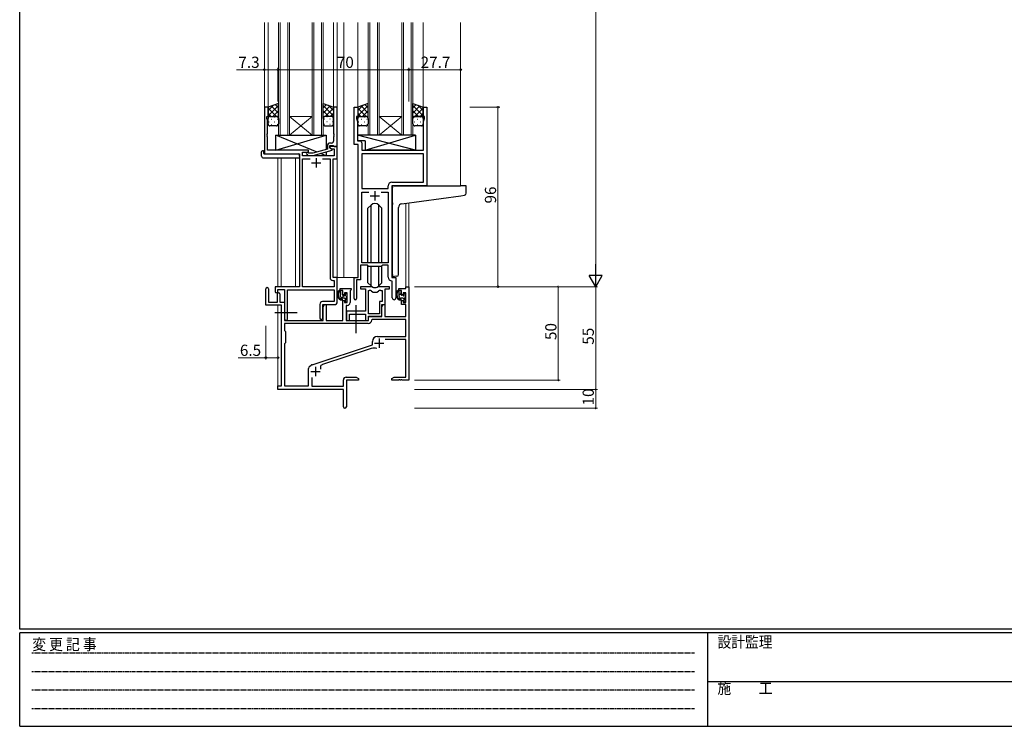
# Model space of a CAD drawing. Extents: x 0 to 1133, y 0 to 806.
# Drawn here: x 4 to 531, y 0 to 378 of the extents above; entities that cross this region are included whole.
import ezdxf

# ---------------------------------------------------------------- set-up
doc = ezdxf.new("R2010")
doc.units = 0
doc.linetypes.add('HIDDEN', pattern=[0.375, 0.25, -0.125])
doc.linetypes.add('YCENTER_1', pattern=[13, 10, -1, 1, -1])
for name, color, linetype, lineweight in [('YKK_11', 7, 'CONTINUOUS', 30), ('YKK_12', 2, 'CONTINUOUS', 13), ('YKK_13', 4, 'CONTINUOUS', 30), ('YKK_D', 6, 'CONTINUOUS', 13)]:
    doc.layers.add(name, color=color, linetype=linetype, lineweight=lineweight)
doc.layers.add('YKK_ZWAK', color=7, linetype='CONTINUOUS')
doc.styles.get("Standard").update_dxf_attribs({"font": 'ROMANS.SHX', "bigfont": 'EXTFONT.SHX'})
doc.styles.add('YKK_OSSTYLE1', font='romans.shx', dxfattribs={"width": 0.9, "bigfont": 'EXTFONT.SHX'})

# ---------------------------------------------------------------- blocks, each defined once
blk = doc.blocks.new('A201')
at = {"layer": 'YKK_ZWAK', "color": 254, "linetype": 'Continuous'}
for p, q in [((21, 35), (21, 410)), ((571, 35), (21, 35)), ((544, 34), (21, 34)), ((21, 9), (21, 34)), ((205, 34), (205, 9)), ((21, 9), (544, 9))]:
    blk.add_line(p, q, dxfattribs=at)
at = {"layer": 'YKK_ZWAK', "color": 131, "linetype": 'HIDDEN'}
for p, q in [((24.28, 28.63), (201.57, 28.63)), ((24.28, 23.68), (201.57, 23.68)), ((24.28, 18.74), (201.57, 18.74)), ((24.28, 13.79), (201.57, 13.79))]:
    blk.add_line(p, q, dxfattribs=at)
at = {"layer": 'YKK_ZWAK', "color": 131, "linetype": 'Continuous'}
blk.add_line((205, 21), (297, 21), dxfattribs=at)
at = {"layer": 'YKK_ZWAK', "color": 131, "linetype": 'Continuous', "style": 'YKK_OSSTYLE1', "width": 0.9}
for s, p in [('変 更 記 事', (24.37, 29.39)), ('設計監理', (207.69, 30.05)), ('施\u3000\u3000工', (207.69, 17.68))]:
    blk.add_text(s, height=3, dxfattribs=at).set_placement(p)

msp = doc.modelspace()

# ---------------------------------------------------------------- linework, layer by layer
at = {"layer": 'YKK_11', "linetype": 'ByBlock', "lineweight": -2, "ltscale": 0.5}
for p, q in [((136.92, 331.05), (134.92, 331.05)), ((134.92, 331.05), (134.92, 306.05)), ((136.92, 326.05), (136.92, 331.05)), ((173.92, 331.05), (171.92, 331.05)), ((171.92, 331.05), (171.92, 317.01)), ((173.92, 310.05), (173.92, 331.05)), ((182.92, 311.05), (182.92, 331.05)), ((182.92, 331.05), (184.92, 331.05)), ((184.92, 331.05), (184.92, 326.05)), ((219.92, 326.05), (219.92, 331.05)), ((219.92, 331.05), (221.92, 331.05)), ((221.92, 331.05), (221.92, 289.05)), ((136.22, 325.05), (136.22, 326.05)), ((136.22, 326.05), (136.92, 326.05)), ((136.55, 324.15), (136.22, 325.05)), ((136.55, 317.01), (136.55, 324.15)), ((184.92, 326.05), (184.22, 326.05)), ((184.22, 326.05), (184.22, 325.05)), ((184.22, 325.05), (184.85, 323.32)), ((184.85, 323.32), (184.85, 317.01)), ((220.62, 326.05), (219.92, 326.05)), ((219.99, 323.32), (220.62, 325.05)), ((219.99, 308.05), (219.99, 323.32)), ((220.62, 325.05), (220.62, 326.05)), ((136.43, 316.83), (136.55, 317.01)), ((136.43, 316.28), (136.43, 316.83)), ((136.55, 316.1), (136.43, 316.28)), ((171.92, 317.01), (172.04, 316.83)), ((172.04, 316.28), (171.92, 316.1)), ((172.04, 316.83), (172.04, 316.28)), ((184.85, 317.01), (184.73, 316.83)), ((184.73, 316.83), (184.73, 316.28)), ((184.73, 316.28), (184.85, 316.1)), ((136.43, 315.83), (136.55, 316.01)), ((136.43, 315.28), (136.43, 315.83)), ((136.55, 315.1), (136.43, 315.28)), ((136.55, 316.01), (136.55, 316.1)), ((136.55, 308.05), (136.55, 315.1)), ((170.92, 311.85), (170.12, 311.85)), ((171.92, 316.1), (171.92, 316.01)), ((171.92, 316.01), (172.04, 315.83)), ((172.04, 315.28), (171.92, 315.1)), ((171.92, 315.1), (171.92, 312.85)), ((172.04, 315.83), (172.04, 315.28)), ((185.12, 311.05), (182.92, 311.05)), ((184.85, 316.01), (184.73, 315.83)), ((184.73, 315.83), (184.73, 315.28)), ((184.73, 315.28), (184.85, 315.1)), ((184.85, 316.1), (184.85, 316.01)), ((184.85, 315.1), (184.85, 312.98)), ((184.85, 312.98), (186.05, 312.98)), ((185.12, 240.05), (185.12, 311.05)), ((187.05, 311.98), (187.05, 308.05)), ((134.92, 306.05), (153.72, 306.05)), ((158.52, 308.05), (136.55, 308.05)), ((153.72, 306.05), (153.72, 235.05)), ((155.35, 305.05), (155.35, 307.05)), ((155.35, 307.05), (158.52, 307.05)), ((157.39, 306.03), (158.17, 305.25)), ((158.66, 306.45), (158.24, 306.88)), ((158.52, 307.05), (158.52, 308.05)), ((160.85, 306.45), (158.66, 306.45)), ((168.62, 308.53), (160.85, 306.45)), ((161.01, 305.25), (171.12, 307.96)), ((168.62, 310.35), (168.62, 308.53)), ((169.92, 309.25), (169.92, 310.55)), ((169.92, 310.55), (171.72, 310.55)), ((173.92, 310.05), (169.92, 310.05)), ((169.92, 310.05), (169.92, 309.25)), ((171.12, 308.56), (169.92, 309.25)), ((169.92, 309.25), (170.78, 308.75)), ((170.78, 308.75), (172.29, 308.75)), ((171.12, 307.96), (171.12, 308.56)), ((171.72, 310.55), (171.92, 310.35)), ((171.92, 310.35), (172.22, 310.05)), ((172.22, 310.05), (173.92, 310.05)), ((172.29, 308.75), (172.29, 305.05)), ((173.92, 303.42), (173.92, 310.05)), ((187.05, 308.05), (219.99, 308.05)), ((219.99, 306.12), (187.05, 306.12)), ((219.99, 306.12), (187.05, 306.12)), ((187.05, 306.12), (187.05, 287.55)), ((219.99, 290.98), (219.99, 306.12)), ((172.29, 305.05), (155.35, 305.05)), ((155.35, 235.05), (155.35, 303.42)), ((155.35, 303.42), (159.37, 303.42)), ((158.17, 305.25), (161.01, 305.25)), ((166.07, 303.42), (170.09, 303.42)), ((166.07, 303.42), (170.09, 303.42)), ((170.09, 303.42), (170.09, 239.92)), ((171.72, 240.05), (171.72, 303.42)), ((171.72, 303.42), (173.92, 303.42)), ((203.19, 290.98), (219.99, 290.98)), ((187.05, 287.55), (201.19, 287.55)), ((187.05, 247.75), (187.05, 285.62)), ((187.05, 285.62), (190.77, 285.62)), ((197.47, 285.62), (201.19, 285.62)), ((197.47, 285.62), (201.19, 285.62)), ((201.19, 287.55), (201.19, 288.98)), ((201.19, 285.62), (201.19, 247.75)), ((221.92, 289.05), (203.12, 289.05)), ((203.12, 289.05), (203.12, 240.05)), ((201.19, 247.75), (187.05, 247.75)), ((190.12, 246.55), (186.42, 246.55)), ((186.42, 246.55), (186.42, 238.75)), ((190.85, 245.82), (190.12, 246.55)), ((197.39, 245.82), (190.85, 245.82)), ((198.12, 246.55), (197.39, 245.82)), ((201.19, 246.55), (198.12, 246.55)), ((201.19, 240.12), (201.19, 246.55)), ((171.59, 238.42), (172.29, 238.42)), ((173.92, 240.05), (171.72, 240.05)), ((172.29, 238.42), (172.29, 235.05)), ((173.92, 226.95), (173.92, 240.05)), ((182.92, 228.7), (182.92, 240.05)), ((182.92, 240.05), (185.12, 240.05)), ((186.42, 238.75), (184.22, 238.75)), ((184.22, 238.75), (184.22, 228.7)), ((203.39, 237.83), (203.1, 238.13)), ((203.12, 240.05), (205.32, 240.05)), ((203.39, 229.02), (203.39, 237.83)), ((205.32, 240.05), (205.32, 229.02)), ((153.72, 235.05), (140.62, 235.05)), ((140.62, 235.05), (140.62, 232.5)), ((142.12, 232.5), (142.12, 233.55)), ((142.12, 233.55), (145.72, 233.55)), ((145.72, 233.55), (145.72, 217.87)), ((147.35, 217.87), (147.35, 233.42)), ((147.35, 233.42), (172.29, 233.42)), ((172.29, 235.05), (155.35, 235.05)), ((172.29, 233.42), (172.29, 227.08)), ((172.29, 227.08), (166.09, 227.08)), ((164.59, 225.58), (164.59, 218.37)), ((166.22, 218.37), (166.22, 225.45)), ((166.22, 225.45), (172.42, 225.45))]:
    msp.add_line(p, q, dxfattribs=at)
at = {"layer": 'YKK_11', "ltscale": 0.5}
for p, q in [((160.22, 301.35), (165.22, 301.35)), ((162.72, 303.85), (162.72, 298.85)), ((194.12, 286.05), (194.12, 281.05)), ((191.62, 283.55), (196.62, 283.55))]:
    msp.add_line(p, q, dxfattribs=at)
at = {"layer": 'YKK_11', "color": 0, "linetype": 'ByBlock', "lineweight": -2, "ltscale": 0.5}
for p, q in [((135.72, 225.15), (135.72, 233.85)), ((137.12, 233.85), (137.12, 226.75)), ((175.42, 233.05), (175.42, 234.05)), ((175.42, 234.05), (181.42, 234.05)), ((176.92, 233.05), (175.42, 233.05)), ((176.92, 230.75), (176.92, 233.05)), ((179.19, 231.85), (177.72, 231.85)), ((177.72, 231.85), (177.72, 230.75)), ((179.19, 226.65), (179.19, 231.85)), ((181.12, 233.25), (180.82, 232.95)), ((180.82, 232.95), (180.82, 226.52)), ((181.42, 233.55), (181.12, 233.25)), ((181.42, 234.05), (181.42, 233.55)), ((191.87, 235.05), (186.42, 235.05)), ((186.42, 235.05), (186.42, 233.85)), ((186.42, 233.85), (189.02, 233.85)), ((189.02, 233.85), (189.02, 221.95)), ((190.65, 220.45), (190.65, 233.05)), ((190.65, 220.45), (190.65, 233.05)), ((190.65, 233.05), (191.02, 233.05)), ((201.82, 235.05), (196.36, 235.05)), ((197.21, 233.05), (197.89, 233.05)), ((197.89, 233.05), (197.89, 227.08)), ((199.52, 225.45), (199.52, 233.85)), ((199.52, 233.85), (201.82, 233.85)), ((201.82, 233.85), (201.82, 235.05)), ((206.82, 233.05), (206.82, 234.05)), ((206.82, 234.05), (210.59, 234.05)), ((208.32, 233.05), (206.82, 233.05)), ((208.32, 230.75), (208.32, 233.05)), ((210.59, 231.85), (209.12, 231.85)), ((209.12, 231.85), (209.12, 230.75)), ((210.59, 234.05), (210.59, 235.05)), ((210.59, 235.05), (212.22, 235.05)), ((210.59, 226.65), (210.59, 231.85)), ((212.22, 235.05), (212.22, 185.05)), ((137.12, 226.75), (142.02, 226.75)), ((142.02, 226.75), (142.02, 231.15)), ((143.22, 231.15), (143.22, 226.75)), ((143.22, 226.75), (145.72, 226.75)), ((145.72, 226.75), (145.72, 217.05)), ((177.72, 230.75), (176.92, 230.75)), ((176.92, 217.05), (176.92, 227.75)), ((176.92, 227.75), (177.72, 227.75)), ((177.72, 227.75), (177.72, 226.65)), ((177.72, 226.65), (179.19, 226.65)), ((197.89, 227.08), (196.62, 227.08)), ((196.62, 227.08), (196.62, 220.45)), ((209.12, 230.75), (208.32, 230.75)), ((208.32, 225.45), (208.32, 227.75)), ((208.32, 227.75), (209.12, 227.75)), ((209.12, 227.75), (209.12, 226.65)), ((209.12, 226.65), (210.59, 226.65)), ((144.02, 225.15), (135.72, 225.15)), ((144.02, 182.05), (144.02, 225.15)), ((166.42, 224.24), (167.12, 225.45)), ((166.42, 217.05), (166.42, 224.24)), ((167.12, 225.45), (168.05, 225.45)), ((168.05, 225.45), (168.05, 217.05)), ((179.32, 225.02), (178.62, 225.02)), ((178.62, 225.02), (178.62, 217.05)), ((189.02, 221.95), (178.82, 221.95)), ((178.82, 221.95), (178.82, 220.41)), ((197.82, 219.25), (197.82, 225.45)), ((197.82, 225.45), (199.52, 225.45)), ((197.82, 224.24), (198.52, 225.45)), ((197.82, 219.05), (197.82, 224.24)), ((198.52, 225.45), (199.45, 225.45)), ((199.45, 225.45), (199.45, 219.05)), ((210.59, 225.45), (208.32, 225.45)), ((210.59, 219.05), (210.59, 225.45)), ((145.72, 217.05), (166.42, 217.05)), ((168.05, 217.05), (176.92, 217.05)), ((178.62, 217.05), (190.72, 217.05)), ((178.82, 220.41), (178.94, 220.23)), ((178.94, 219.68), (178.82, 219.5)), ((178.82, 219.5), (178.82, 219.41)), ((178.82, 219.41), (178.94, 219.23)), ((178.94, 218.68), (178.82, 218.5)), ((178.82, 218.5), (178.82, 217.05)), ((178.82, 217.05), (180.45, 217.05)), ((178.94, 220.23), (178.94, 219.68)), ((178.94, 219.23), (178.94, 218.68)), ((180.45, 217.05), (180.45, 220.32)), ((180.45, 220.32), (189.02, 220.32)), ((189.02, 220.32), (189.02, 217.05)), ((189.02, 217.05), (190.65, 217.05)), ((196.62, 220.45), (190.65, 220.45)), ((190.65, 217.05), (190.65, 219.25)), ((190.65, 219.25), (197.82, 219.25)), ((190.72, 217.05), (190.72, 219.05)), ((190.72, 219.05), (197.82, 219.05)), ((192.64, 217.42), (192.34, 217.14)), ((210.59, 217.42), (192.64, 217.42)), ((199.45, 219.05), (210.59, 219.05)), ((210.59, 208.45), (210.59, 217.42)), ((190.55, 215.42), (145.65, 215.42)), ((190.55, 215.42), (145.65, 215.42)), ((145.65, 215.42), (145.65, 211.62)), ((145.65, 211.62), (146.22, 211.05)), ((146.22, 211.05), (146.22, 205.05)), ((192.72, 203.95), (192.72, 205.75)), ((195.42, 208.45), (210.59, 208.45)), ((210.59, 206.82), (199.6, 206.82)), ((210.59, 186.68), (210.59, 206.82)), ((146.22, 205.05), (145.65, 204.48)), ((145.65, 204.48), (145.65, 182.05)), ((160.45, 193.33), (192.72, 203.95)), ((192.14, 202.05), (166.12, 193.48)), ((158.62, 182.05), (158.62, 191.3)), ((159.22, 192.5), (160.02, 193.11)), ((160.25, 186.47), (160.25, 181.85)), ((177.22, 181.85), (177.22, 185.18)), ((178.72, 186.68), (184.12, 186.68)), ((185.22, 185.05), (178.85, 185.05)), ((178.85, 185.05), (178.85, 170.87)), ((184.12, 186.68), (185.22, 186.05)), ((185.22, 186.05), (185.22, 185.05)), ((203.22, 186.05), (204.31, 186.68)), ((203.22, 185.05), (203.22, 186.05)), ((206.76, 185.05), (203.22, 185.05)), ((204.31, 186.68), (210.59, 186.68)), ((206.94, 185.17), (206.76, 185.05)), ((207.49, 185.17), (206.94, 185.17)), ((207.67, 185.05), (207.49, 185.17)), ((207.76, 185.05), (207.67, 185.05)), ((207.94, 185.17), (207.76, 185.05)), ((208.49, 185.17), (207.94, 185.17)), ((208.67, 185.05), (208.49, 185.17)), ((212.22, 185.05), (208.67, 185.05)), ((142.22, 180.05), (142.22, 182.05)), ((142.22, 182.05), (144.02, 182.05)), ((177.22, 180.05), (142.22, 180.05)), ((145.65, 182.05), (158.62, 182.05)), ((160.25, 181.85), (177.22, 181.85)), ((177.22, 175.51), (177.22, 180.05)), ((177.34, 175.33), (177.22, 175.51)), ((177.22, 174.6), (177.34, 174.78)), ((177.22, 170.87), (177.22, 174.6)), ((177.34, 174.78), (177.34, 175.33))]:
    msp.add_line(p, q, dxfattribs=at)
at = {"layer": 'YKK_11', "color": 2, "ltscale": 0.5}
for p, q in [((196.32, 207.35), (196.32, 202.35)), ((193.82, 204.85), (198.82, 204.85)), ((159.72, 189.75), (164.72, 189.75)), ((162.22, 192.25), (162.22, 187.25))]:
    msp.add_line(p, q, dxfattribs=at)
at = {"layer": 'YKK_11', "linetype": 'ByBlock', "lineweight": -2, "ltscale": 0.5}
for centre, radius, start, end in [((170.12, 310.35), 1.5, 90, 180), ((170.92, 312.85), 1, 270, 360), ((186.05, 311.98), 1, 0, 90), ((157.82, 306.45), 0.6, 45, 225), ((203.19, 288.98), 2, 90, 180), ((171.59, 239.92), 1.5, 180, 270), ((203.19, 240.12), 2, 180, 267.5081), ((141.37, 232.5), 0.75, 180, 0), ((166.09, 225.58), 1.5, 90, 180), ((172.42, 226.95), 1.5, 270, 360), ((183.57, 228.7), 0.65, 180, 0), ((204.35, 229.02), 0.965, 180, 0), ((146.53, 217.87), 0.815, 180, 0), ((165.4, 218.37), 0.815, 180, 0)]:
    msp.add_arc(centre, radius, start, end, dxfattribs=at)
at = {"layer": 'YKK_11', "color": 0, "linetype": 'ByBlock', "lineweight": -2, "ltscale": 0.5}
for centre, radius, start, end in [((136.42, 233.85), 0.7, 360, 180), ((191.02, 231.05), 2, 54.2252, 90), ((191.87, 233.05), 2, 64.9124, 90), ((194.12, 235.35), 3.3, 234.2252, 305.7748), ((194.12, 237.85), 3.3, 244.9124, 295.0876), ((196.36, 233.05), 2, 90, 115.0876), ((197.21, 231.05), 2, 90, 125.7748), ((142.62, 231.15), 0.6, 360, 180), ((179.32, 226.52), 1.5, 270, 360), ((190.55, 217.22), 1.8, 270, 357.2706), ((195.42, 205.75), 2.7, 90, 180), ((193.55, 197.77), 4.5, 68.6607, 108.2231), ((160.12, 191.3), 1.5, 126.8699, 180), ((160.92, 191.91), 1.5, 108.2232, 126.8699), ((166.68, 191.77), 1.8, 108.2231, 204.3138), ((178.72, 185.18), 1.5, 90, 180), ((178.03, 170.87), 0.815, 180, 0)]:
    msp.add_arc(centre, radius, start, end, dxfattribs=at)
at = {"layer": 'YKK_12', "ltscale": 1.5}
for p, q in [((134.92, 376.3), (134.92, 330.75)), ((136.92, 376.3), (136.92, 330.55)), ((142.42, 316.05), (142.42, 376.3)), ((143.42, 376.3), (143.42, 316.05)), ((147.42, 316.05), (147.42, 376.3)), ((148.42, 376.3), (148.42, 316.05)), ((160.42, 316.05), (160.42, 376.3)), ((161.42, 376.3), (161.42, 316.05)), ((165.42, 316.05), (165.42, 376.3)), ((166.42, 376.3), (166.42, 316.05)), ((171.92, 376.3), (171.92, 330.55)), ((173.92, 376.3), (173.92, 240.05)), ((177.42, 376.3), (177.42, 240.05)), ((184.92, 376.3), (184.92, 330.55)), ((190.42, 316.05), (190.42, 376.3)), ((191.42, 376.3), (191.42, 316.05)), ((195.42, 316.05), (195.42, 376.3)), ((196.42, 376.3), (196.42, 316.05)), ((208.42, 316.05), (208.42, 376.3)), ((209.42, 376.3), (209.42, 316.05)), ((213.42, 316.05), (213.42, 376.3)), ((214.42, 376.3), (214.42, 316.05)), ((219.92, 376.3), (219.92, 330.55)), ((239.92, 376.3), (239.92, 289.05)), ((148.42, 326.05), (160.42, 326.05)), ((148.42, 316.05), (160.42, 326.05)), ((160.42, 316.05), (148.42, 326.05)), ((196.42, 326.05), (208.42, 326.05)), ((196.42, 316.05), (208.42, 326.05)), ((208.42, 316.05), (196.42, 326.05)), ((148.42, 316.05), (142.42, 316.05)), ((148.42, 316.05), (160.42, 316.05)), ((166.42, 316.05), (160.42, 316.05)), ((196.42, 316.05), (190.42, 316.05)), ((196.42, 316.05), (208.42, 316.05)), ((214.42, 316.05), (208.42, 316.05)), ((142.22, 303.87), (142.22, 235.05)), ((143.85, 303.87), (143.85, 235.05)), ((151.52, 235.05), (151.52, 303.87)), ((210.59, 279.66), (210.59, 235.05)), ((212.22, 279.89), (212.22, 235.05)), ((177.42, 240.05), (173.62, 240.05)), ((183.22, 240.05), (177.42, 240.05)), ((212.22, 235.05), (210.59, 235.05)), ((142.22, 225.15), (142.22, 181.75)), ((143.85, 225.12), (143.85, 182.08))]:
    msp.add_line(p, q, dxfattribs=at)
at = {"layer": 'YKK_13', "ltscale": 1.5}
for p, q in [((142.42, 333.05), (136.92, 331.05)), ((142.42, 325.05), (142.42, 333.05)), ((166.42, 325.05), (166.42, 333.05)), ((166.42, 333.05), (171.92, 331.05)), ((190.42, 333.05), (184.92, 331.05)), ((190.42, 325.05), (190.42, 333.05)), ((214.42, 325.05), (214.42, 333.05)), ((214.42, 333.05), (219.92, 331.05)), ((136.92, 331.05), (136.92, 325.05)), ((171.92, 331.05), (171.92, 325.05)), ((184.92, 331.05), (184.92, 325.05)), ((219.92, 331.05), (219.92, 325.05)), ((136.92, 322.05), (136.92, 325.05)), ((137.92, 326.05), (141.42, 326.05)), ((137.92, 326.05), (141.42, 326.05)), ((142.42, 325.05), (142.42, 322.05)), ((166.42, 325.05), (166.42, 322.05)), ((170.92, 326.05), (167.42, 326.05)), ((170.92, 326.05), (167.42, 326.05)), ((171.92, 322.05), (171.92, 325.05)), ((184.92, 322.05), (184.92, 325.05)), ((185.92, 326.05), (189.42, 326.05)), ((185.92, 326.05), (189.42, 326.05)), ((190.42, 325.05), (190.42, 322.05)), ((214.42, 322.05), (214.42, 325.05)), ((218.92, 326.05), (215.42, 326.05)), ((215.42, 326.05), (218.92, 326.05)), ((219.92, 325.05), (219.92, 322.05)), ((141.42, 321.05), (137.92, 321.05)), ((167.42, 321.05), (170.92, 321.05)), ((189.42, 321.05), (185.92, 321.05)), ((218.92, 321.05), (215.42, 321.05)), ((163.1, 307.06), (141.02, 316.05)), ((141.02, 308.05), (168.02, 316.05)), ((141.02, 308.05), (141.02, 316.05)), ((141.02, 316.05), (168.02, 316.05)), ((168.02, 316.05), (168.02, 308.37)), ((215.84, 316.05), (184.85, 316.05)), ((184.85, 316.05), (184.85, 313.05)), ((215.84, 308.05), (184.85, 316.05)), ((188.84, 313.05), (184.85, 313.05)), ((188.84, 308.05), (215.84, 316.05)), ((188.84, 313.05), (188.84, 308.05)), ((215.84, 316.05), (215.84, 308.05)), ((133.43, 304.87), (133.43, 307.24)), ((134.43, 307.75), (134.62, 307.75)), ((134.62, 307.75), (134.62, 307.25)), ((134.62, 306.35), (134.62, 307.25)), ((134.92, 306.05), (153.22, 306.05)), ((158.52, 308.05), (141.02, 308.05)), ((158.52, 306.6), (158.52, 308.05)), ((168.02, 305.05), (164.94, 306.31)), ((168.02, 307.13), (168.02, 305.05)), ((215.84, 308.05), (188.84, 308.05)), ((134.43, 303.87), (153.72, 303.87)), ((153.72, 304.87), (153.72, 305.55)), ((153.72, 304.87), (153.72, 303.87)), ((158.52, 305.05), (158.52, 305.25)), ((168.02, 305.05), (158.52, 305.05)), ((203.42, 279.94), (203.42, 288.05)), ((204.42, 289.05), (239.91, 289.05)), ((242.61, 289.05), (239.91, 289.05)), ((242.91, 284.97), (242.91, 288.75)), ((203.42, 279.94), (203.42, 278.94)), ((208.54, 279.38), (240.01, 283.7)), ((240.01, 283.7), (242, 283.97)), ((191.99, 278.67), (190.37, 277.05)), ((190.37, 247.75), (190.37, 277.05)), ((192, 247.75), (192, 278.68)), ((196.23, 247.75), (196.23, 278.68)), ((196.24, 278.67), (197.87, 277.05)), ((197.87, 247.75), (197.87, 277.05)), ((203.42, 241.5), (203.42, 278.94)), ((206.72, 241.61), (206.72, 277.39)), ((190.37, 237.06), (190.37, 246.3)), ((192, 235.43), (192, 245.82)), ((196.23, 235.43), (196.23, 245.82)), ((197.87, 237.06), (197.87, 246.3)), ((205.72, 240.61), (204.5, 240.5)), ((205.72, 240.61), (205.8, 240.62)), ((176.39, 233.05), (175.09, 233.05)), ((175.69, 229.85), (175.69, 233.05)), ((176.69, 230.75), (176.69, 232.75)), ((191.99, 235.43), (190.37, 237.06)), ((196.24, 235.43), (197.87, 237.06)), ((207.79, 233.05), (206.49, 233.05)), ((207.09, 229.85), (207.09, 233.05)), ((208.09, 230.75), (208.09, 232.75)), ((177.79, 228.85), (176.69, 228.85)), ((177.63, 230.45), (176.99, 230.45)), ((178.09, 231.25), (178.09, 230.91)), ((178.09, 228.55), (178.09, 227.25)), ((178.39, 226.95), (178.89, 226.95)), ((179.1, 230.97), (178.6, 231.47)), ((178.99, 227.95), (178.99, 229.95)), ((179.19, 230.15), (179.19, 230.75)), ((179.19, 227.25), (179.19, 227.75)), ((209.19, 228.85), (208.09, 228.85)), ((209.03, 230.45), (208.39, 230.45)), ((209.49, 231.25), (209.49, 230.91)), ((209.49, 228.55), (209.49, 227.25)), ((209.79, 226.95), (210.29, 226.95)), ((210.5, 230.97), (210, 231.47)), ((210.39, 227.95), (210.39, 229.95)), ((210.59, 230.15), (210.59, 230.75)), ((210.59, 227.25), (210.59, 227.75))]:
    msp.add_line(p, q, dxfattribs=at)
at = {"layer": 'YKK_13', "linetype": 'Continuous', "ltscale": 1.5}
for p, q in [((136.92, 329.25), (139.75, 332.08)), ((142.42, 330.73), (140.71, 332.43)), ((166.42, 330.73), (168.12, 332.43)), ((171.92, 329.25), (169.08, 332.08)), ((184.92, 329.25), (187.75, 332.08)), ((190.42, 330.73), (188.71, 332.43)), ((214.42, 330.73), (216.12, 332.43)), ((219.92, 329.25), (217.08, 332.08)), ((136.92, 326.42), (142.42, 331.92)), ((141.44, 326.05), (136.92, 330.57)), ((138.61, 326.05), (136.92, 327.75)), ((142.42, 327.9), (138.64, 331.68)), ((139.38, 326.05), (142.42, 329.09)), ((171.92, 326.42), (166.42, 331.92)), ((166.42, 327.9), (170.19, 331.68)), ((169.46, 326.05), (166.42, 329.09)), ((167.4, 326.05), (171.92, 330.57)), ((170.22, 326.05), (171.92, 327.75)), ((184.92, 326.42), (190.42, 331.92)), ((189.44, 326.05), (184.92, 330.57)), ((186.61, 326.05), (184.92, 327.75)), ((190.42, 327.9), (186.64, 331.68)), ((187.38, 326.05), (190.42, 329.09)), ((219.92, 326.42), (214.42, 331.92)), ((214.42, 327.9), (218.19, 331.68)), ((217.46, 326.05), (214.42, 329.09)), ((215.4, 326.05), (219.92, 330.57)), ((218.22, 326.05), (219.92, 327.75)), ((137.34, 323.13), (137.54, 323.13)), ((137.5, 325.96), (137.54, 325.96)), ((138.75, 324.55), (138.95, 324.55)), ((138.75, 321.72), (138.95, 321.72)), ((140.37, 325.96), (140.57, 325.96)), ((140.37, 323.13), (140.57, 323.13)), ((141.78, 324.55), (141.98, 324.55)), ((141.78, 321.72), (141.98, 321.72)), ((142.01, 325.86), (142.42, 326.27)), ((142.42, 325.07), (142.42, 325.07)), ((166.82, 325.86), (166.42, 326.27)), ((166.42, 325.07), (166.42, 325.07)), ((167.05, 324.55), (166.85, 324.55)), ((167.05, 321.72), (166.85, 321.72)), ((168.47, 325.96), (168.27, 325.96)), ((168.47, 323.13), (168.27, 323.13)), ((170.08, 324.55), (169.88, 324.55)), ((170.08, 321.72), (169.88, 321.72)), ((171.33, 325.96), (171.3, 325.96)), ((171.5, 323.13), (171.3, 323.13)), ((185.34, 323.13), (185.54, 323.13)), ((185.5, 325.96), (185.54, 325.96)), ((186.75, 324.55), (186.95, 324.55)), ((186.75, 321.72), (186.95, 321.72)), ((188.37, 325.96), (188.57, 325.96)), ((188.37, 323.13), (188.57, 323.13)), ((189.78, 324.55), (189.98, 324.55)), ((189.78, 321.72), (189.98, 321.72)), ((190.01, 325.86), (190.42, 326.26)), ((190.42, 325.07), (190.42, 325.07)), ((214.82, 325.86), (214.42, 326.26)), ((214.42, 325.07), (214.42, 325.07)), ((215.24, 325.96), (215.44, 325.96)), ((215.24, 323.13), (215.44, 323.13)), ((216.65, 324.55), (216.85, 324.55)), ((216.65, 321.72), (216.85, 321.72)), ((218.27, 325.96), (218.47, 325.96)), ((218.27, 323.13), (218.47, 323.13)), ((219.68, 324.55), (219.88, 324.55)), ((219.68, 321.72), (219.86, 321.72)), ((175.69, 232.86), (175.88, 233.05)), ((207.09, 232.83), (207.31, 233.05)), ((176.26, 228.95), (177.75, 230.43)), ((178.09, 228.52), (178.99, 229.42)), ((178.11, 230.79), (178.69, 231.37)), ((207.09, 230.58), (208.09, 231.58)), ((209.49, 228.49), (210.39, 229.39)), ((210.19, 226.95), (210.59, 227.35))]:
    msp.add_line(p, q, dxfattribs=at)
at = {"layer": 'YKK_13', "linetype": 'YCENTER_1', "ltscale": 1.5}
for p, q in [((183.92, 225.21), (183.92, 209.99)), ((140.52, 221.25), (152.5, 221.25))]:
    msp.add_line(p, q, dxfattribs=at)
at = {"layer": 'YKK_13', "ltscale": 1.5}
for centre, radius, start, end in [((137.92, 325.05), 1, 89.9999, 179.9999), ((137.92, 325.05), 1, 89.9999, 179.9999), ((137.92, 322.05), 1, 179.9999, 269.9999), ((141.42, 325.05), 1, 359.9999, 89.9999), ((141.42, 325.05), 1, 359.9999, 89.9999), ((141.42, 322.05), 1, 269.9999, 359.9999), ((167.42, 325.05), 1, 90.0001, 180.0001), ((167.42, 325.05), 1, 90.0001, 180.0001), ((167.42, 322.05), 1, 180.0001, 270.0001), ((170.92, 325.05), 1, 0.0001, 90.0001), ((170.92, 325.05), 1, 0.0001, 90.0001), ((170.92, 322.05), 1, 270.0001, 0.0001), ((185.92, 325.05), 1, 89.9999, 179.9999), ((185.92, 325.05), 1, 89.9999, 179.9999), ((185.92, 322.05), 1, 179.9999, 269.9999), ((189.42, 325.05), 1, 359.9999, 89.9999), ((189.42, 325.05), 1, 359.9999, 89.9999), ((189.42, 322.05), 1, 269.9999, 359.9999), ((215.42, 325.05), 1, 90.0001, 180.0001), ((215.42, 325.05), 1, 89.9999, 179.9999), ((215.42, 322.05), 1, 179.9999, 269.9999), ((218.92, 325.05), 1, 0.0001, 90.0001), ((218.92, 325.05), 1, 359.9999, 89.9999), ((218.92, 322.05), 1, 269.9999, 359.9999), ((133.86, 307.27), 0.427, 134.083, 183.7494), ((134.2, 306.6), 1.17, 78.7837, 123.3409), ((134.92, 306.35), 0.3, 180, 270), ((153.22, 305.55), 0.5, 0, 90), ((134.43, 304.87), 1, 180, 269.9949), ((204.42, 288.05), 1, 135.573, 180), ((204.42, 288.05), 1, 90, 135.573), ((204.42, 288.05), 1, 121.367, 135.573), ((241.91, 284.97), 1, 275, 0), ((242.61, 288.75), 0.3, 0, 90), ((194.12, 276.55), 3, 45, 135), ((208.72, 277.39), 2, 95, 180), ((204.42, 241.5), 1, 180, 275), ((205.72, 241.61), 1, 275, 360), ((176.8, 230.73), 2.89, 126.4519, 263.9039), ((176.89, 230.77), 2.5, 139.4581, 259.2522), ((174.83, 232.65), 0.3, 301.6219, 336.9504), ((175.29, 232.45), 0.2, 36.8699, 156.9504), ((175.69, 232.75), 0.3, 216.8699, 270), ((176.39, 232.75), 0.3, 0, 90), ((194.12, 237.55), 3, 225, 315), ((208.2, 230.73), 2.89, 126.4519, 263.9039), ((208.29, 230.77), 2.5, 139.4581, 259.2522), ((206.23, 232.65), 0.3, 301.6219, 336.9504), ((206.69, 232.45), 0.2, 36.8699, 156.9504), ((207.09, 232.75), 0.3, 216.8699, 270), ((207.79, 232.75), 0.3, 0, 90), ((176.69, 229.85), 1, 180, 270), ((176.56, 228.1), 0.25, 253.6388, 125.5816), ((176.99, 230.75), 0.3, 180, 270), ((177.63, 230.15), 0.3, 33.0557, 90), ((177.79, 228.55), 0.3, 0, 90), ((178.09, 230.45), 0.25, 213.0557, 56.9443), ((178.39, 231.25), 0.3, 45, 180), ((178.39, 230.91), 0.3, 180, 236.9443), ((178.39, 227.25), 0.3, 180, 270), ((178.89, 227.25), 0.3, 270, 0), ((178.99, 230.15), 0.2, 270, 0), ((178.99, 227.75), 0.2, 0, 90), ((178.89, 230.75), 0.3, 0, 45), ((208.09, 229.85), 1, 180, 270), ((207.96, 228.1), 0.25, 253.6388, 125.5816), ((208.39, 230.75), 0.3, 180, 270), ((209.03, 230.15), 0.3, 33.0557, 90), ((209.19, 228.55), 0.3, 0, 90), ((209.49, 230.45), 0.25, 213.0557, 56.9443), ((209.79, 231.25), 0.3, 45, 180), ((209.79, 230.91), 0.3, 180, 236.9443), ((209.79, 227.25), 0.3, 180, 270), ((210.29, 227.25), 0.3, 270, 0), ((210.39, 230.15), 0.2, 270, 0), ((210.39, 227.75), 0.2, 0, 90), ((210.29, 230.75), 0.3, 0, 45)]:
    msp.add_arc(centre, radius, start, end, dxfattribs=at)
at = {"layer": 'YKK_D', "ltscale": 1.5}
for p, q in [((312.22, 628.05), (312.22, 242.05)), ((134.92, 351.05), (120.02, 351.05)), ((142.22, 351.05), (134.92, 351.05)), ((142.22, 334.05), (142.22, 352.05)), ((142.22, 334.05), (142.22, 352.05)), ((142.22, 351.05), (212.22, 351.05)), ((212.22, 334.05), (212.22, 352.05)), ((212.22, 334.05), (212.22, 352.05)), ((212.22, 351.05), (239.92, 351.05)), ((244.91, 331.05), (260.92, 331.05)), ((259.92, 235.05), (259.92, 331.05)), ((215.22, 235.05), (313.22, 235.05)), ((215.22, 235.05), (293.22, 235.05)), ((215.22, 235.05), (313.22, 235.05)), ((244.91, 235.05), (260.92, 235.05)), ((292.22, 235.05), (292.22, 185.05)), ((312.22, 235.05), (312.22, 180.05)), ((135.72, 214.05), (135.72, 196.05)), ((142.22, 214.05), (142.22, 196.05)), ((135.72, 197.05), (120.82, 197.05)), ((142.22, 197.05), (135.72, 197.05)), ((215.22, 185.05), (293.22, 185.05)), ((215.22, 180.05), (313.22, 180.05)), ((215.22, 180.05), (313.22, 180.05)), ((312.22, 180.05), (312.22, 170.05)), ((215.22, 170.05), (313.22, 170.05))]:
    msp.add_line(p, q, dxfattribs=at)
at = {"layer": 'YKK_D', "lineweight": -2}
for p, q in [((312.22, 235.05), (312.22, 247.18)), ((312.22, 235.05), (308.72, 241.12)), ((315.72, 241.12), (308.72, 241.12)), ((312.22, 235.05), (315.72, 241.12))]:
    msp.add_line(p, q, dxfattribs=at)
at = {"layer": 'YKK_D', "linetype": 'ByBlock', "const_width": 0.85}
for points in [[(292.22, 234.95, 1), (292.22, 235.16, 1)], [(292.22, 185.16, 1), (292.22, 184.95, 1)], [(312.22, 180.16, 1), (312.22, 179.95, 1)], [(312.22, 179.95, 1), (312.22, 180.16, 1)], [(312.22, 170.16, 1), (312.22, 169.95, 1)]]:
    msp.add_lwpolyline(points, format="xyb", close=True, dxfattribs=at)
at = {"layer": 'YKK_D', "linetype": 'ByBlock', "lineweight": -2}
for centre in [(134.92, 351.05), (142.22, 351.05), (142.22, 351.05), (212.22, 351.05), (212.22, 351.05), (239.92, 351.05), (259.92, 331.05), (259.92, 235.05), (135.72, 197.05), (142.22, 197.05)]:
    msp.add_circle(centre, 0.425, dxfattribs=at)

# ---------------------------------------------------------------- block references
at = {"layer": 'YKK_ZWAK', "xscale": 1.9999999999896, "yscale": 1.9999999999896, "zscale": 1.9999999999896}
msp.add_blockref('A201', (-38, -18), dxfattribs=at)

# ---------------------------------------------------------------- texts
at = {"layer": 'YKK_D'}
for s, p in [('7.3', (121.02, 352.05)), ('70', (173.7, 352.05)), ('27.7', (218.55, 352.05)), ('6.5', (121.82, 198.05))]:
    msp.add_text(s, height=6, dxfattribs=at).set_placement(p)
for s, p in [('96', (258.92, 279.53)), ('50', (291.22, 206.53)), ('55', (311.22, 204.03)), ('10', (311.22, 171.53))]:
    msp.add_text(s, height=6, rotation=90, dxfattribs=at).set_placement(p)

doc.saveas('drawing.dxf')
